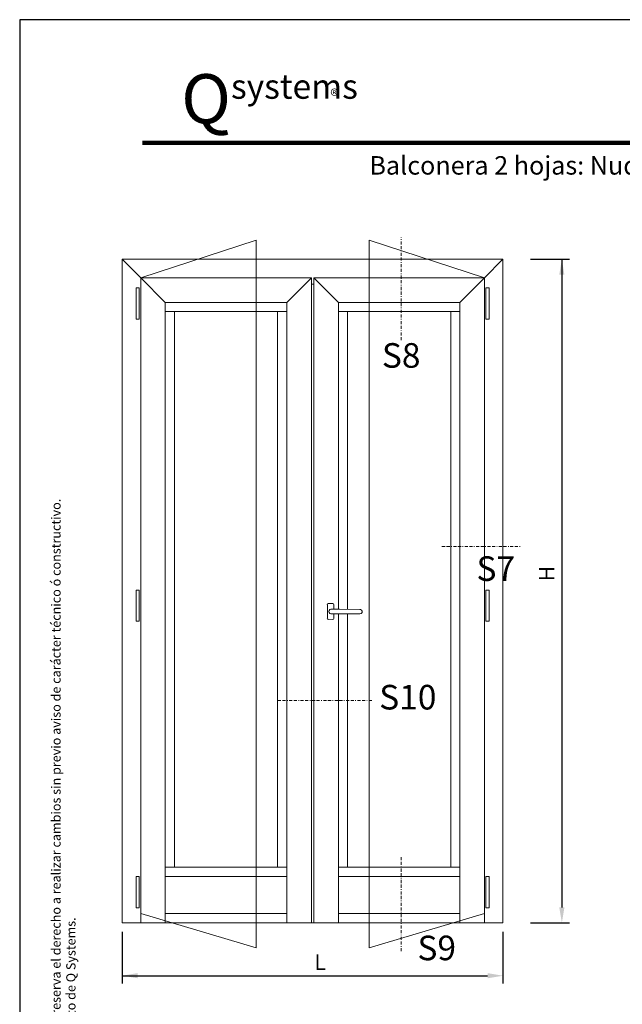
# Model space of a CAD drawing. Units: millimetres. Extents: x 2951 to 3160, y 126 to 423.
# Drawn here: x 2951 to 3049, y 262 to 423 of the extents above; entities that cross this region are included whole.
import ezdxf

# ---------------------------------------------------------------- set-up
doc = ezdxf.new("R2010")
doc.units = ezdxf.units.MM
doc.linetypes.add('BORDER', pattern=[1.75, 0.5, -0.25, 0.5, -0.25, 0, -0.25])
for name, color, linetype in [('ACOTACION', 7, 'Continuous'), ('Catalogo', 7, 'Continuous'), ('REF-PERFIL', 7, 'Continuous')]:
    doc.layers.add(name, color=color, linetype=linetype)
doc.layers.add('Color-7', color=7, linetype='Continuous', lineweight=0)
doc.styles.get("Standard").update_dxf_attribs({"font": 'ARIALUNI.TTF'})

msp = doc.modelspace()

# ---------------------------------------------------------------- linework, layer by layer
at = {"color": 232, "lineweight": 100, "true_color": 0xd40f7d}
msp.add_line((2970.586, 402.562), (3083.903, 402.562), dxfattribs=at)
at = {"layer": 'ACOTACION', "color": 2}
for p, q in [((3033.646, 383.598), (3040.021, 383.598)), ((3038.771, 383.598), (3038.771, 278.213)), ((3033.646, 275.713), (3040.021, 275.713)), ((2967.267, 274.252), (2967.267, 265.852)), ((3029.191, 274.252), (3029.191, 265.852)), ((2967.267, 267.102), (3026.691, 267.102))]:
    msp.add_line(p, q, dxfattribs=at)
for points in [[(3038.355, 381.098), (3039.188, 381.098), (3038.771, 383.598)], [(3038.355, 278.213), (3039.188, 278.213), (3038.771, 275.713)], [(2969.767, 267.519), (2969.767, 266.686), (2967.267, 267.102)], [(3026.691, 267.519), (3026.691, 266.686), (3029.191, 267.102)]]:
    msp.add_solid(points, dxfattribs=at)
at = {"layer": 'Catalogo', "color": 7}
msp.add_lwpolyline([(2950.586, 125.512), (3160.436, 125.512), (3160.436, 422.562), (2950.586, 422.562)], close=True, dxfattribs=at)
at = {"layer": 'Color-7', "color": 1, "linetype": 'BORDER'}
for p, q in [((3012.637, 370.448), (3012.637, 387.15)), ((3019.275, 336.875), (3032.066, 336.875)), ((2992.576, 311.875), (3007.84, 311.875)), ((3012.637, 286.368), (3012.637, 271.062))]:
    msp.add_line(p, q, dxfattribs=at)
at = {"layer": 'Color-7', "linetype": 'Continuous'}
for p, q in [((2970.27, 380.596), (2967.267, 383.598)), ((3029.191, 383.598), (2967.267, 383.598)), ((2967.267, 275.713), (2967.267, 383.598)), ((3026.189, 380.596), (3029.191, 383.598)), ((2970.27, 380.596), (2998.028, 380.596)), ((2970.27, 380.596), (2970.27, 277.235)), ((2974.265, 376.6), (2970.27, 380.596)), ((2998.028, 380.596), (2994.032, 376.6)), ((2998.028, 380.596), (2998.028, 379.539)), ((2998.43, 379.539), (2998.028, 379.539)), ((2998.028, 275.713), (2998.028, 379.539)), ((2998.43, 380.596), (3002.426, 376.6)), ((2998.43, 379.539), (2998.43, 380.596)), ((2998.43, 379.539), (2998.43, 275.713)), ((3022.193, 376.6), (3026.189, 380.596)), ((2974.265, 376.6), (2994.032, 376.6)), ((2974.265, 376.6), (2974.265, 375.099)), ((2994.032, 375.099), (2994.032, 376.6)), ((3022.193, 376.6), (3002.426, 376.6)), ((3002.426, 375.099), (3002.426, 376.6)), ((3022.193, 376.6), (3022.193, 375.099)), ((2974.265, 284.74), (2974.265, 375.099)), ((2992.532, 375.099), (2974.265, 375.099)), ((2975.766, 375.099), (2975.766, 284.74)), ((2992.532, 284.74), (2992.532, 375.099)), ((2992.532, 375.099), (2994.032, 375.099)), ((2994.032, 375.099), (2994.032, 284.74)), ((3003.927, 375.099), (3002.426, 375.099)), ((3002.426, 375.099), (3002.426, 326.685)), ((3020.692, 375.099), (3022.193, 375.099)), ((3022.193, 375.099), (3022.193, 284.74)), ((3000.629, 325.205), (3000.629, 327.425)), ((3000.798, 327.615), (3001.516, 327.615)), ((3001.707, 326.706), (3001.221, 326.706)), ((3001.707, 326.706), (3001.707, 327.425)), ((3002.595, 326.685), (3001.707, 326.706)), ((3002.595, 326.685), (3005.935, 326.643)), ((3001.516, 325.036), (3000.777, 325.057)), ((3001.707, 325.966), (3002.595, 325.966)), ((3002.426, 325.966), (3002.426, 284.74)), ((3002.595, 325.966), (3005.935, 325.966)), ((3003.927, 325.966), (3003.927, 284.74)), ((2994.032, 284.74), (2974.265, 284.74)), ((2974.265, 283.239), (2974.265, 284.74)), ((2994.032, 284.74), (2994.032, 283.239)), ((3022.193, 284.74), (3002.426, 284.74)), ((3002.426, 283.239), (3002.426, 284.74)), ((3022.193, 284.74), (3022.193, 283.239)), ((2994.032, 283.239), (2974.265, 283.239)), ((2974.265, 283.239), (2974.265, 277.235)), ((2994.032, 283.239), (2994.032, 277.235)), ((3002.426, 283.239), (3022.193, 283.239)), ((3002.426, 283.239), (3002.426, 277.235)), ((3022.193, 283.239), (3022.193, 277.235)), ((2970.27, 277.235), (2970.27, 275.713)), ((2974.265, 277.235), (2994.032, 277.235)), ((2974.265, 277.235), (2974.265, 275.713)), ((2994.032, 275.713), (2994.032, 277.235)), ((3002.426, 277.235), (3022.193, 277.235)), ((3002.426, 277.235), (3002.426, 275.713)), ((3022.193, 275.713), (3022.193, 277.235)), ((3026.189, 275.713), (3026.189, 277.235)), ((2967.267, 275.713), (2974.265, 275.713)), ((2974.265, 275.713), (2970.27, 275.713)), ((2994.032, 275.713), (2998.028, 275.713)), ((2998.43, 275.713), (2994.032, 275.713)), ((3002.426, 275.713), (2998.43, 275.713)), ((3002.426, 275.713), (3022.193, 275.713)), ((3026.189, 275.713), (3022.193, 275.713))]:
    msp.add_line(p, q, dxfattribs=at)
at = {"layer": 'Color-7', "lineweight": 0}
for points in [[(2970.27, 380.596), (2989.043, 386.685), (2989.043, 271.654), (2970.27, 277.235)], [(3026.189, 380.596), (3007.415, 386.685), (3007.415, 271.654), (3026.189, 277.235)], [(2967.267, 383.598), (2967.267, 275.713), (2970.27, 275.713)], [(3029.191, 383.598), (3029.191, 275.713), (3026.189, 275.713)], [(2998.43, 380.596), (3026.189, 380.596), (3026.189, 277.235)], [(2970.016, 378.947), (2969.529, 378.947), (2969.529, 373.873), (2970.016, 373.873), (2970.016, 378.947)], [(3026.421, 378.947), (3026.928, 378.947), (3026.928, 373.873), (3026.421, 373.873), (3026.421, 378.947)], [(3003.927, 326.664), (3003.927, 375.099), (3020.692, 375.099), (3020.692, 284.74)], [(2970.016, 329.814), (2969.529, 329.814), (2969.529, 324.74), (2970.016, 324.74), (2970.016, 329.814)], [(3026.421, 329.814), (3026.928, 329.814), (3026.928, 324.74), (3026.421, 324.74), (3026.421, 329.814)], [(3000.777, 327.615), (3000.65, 327.552), (3000.607, 327.425)], [(3001.221, 326.706), (3001.052, 326.664), (3000.903, 326.516), (3000.861, 326.326), (3000.903, 326.156), (3001.052, 326.009), (3001.221, 325.966)], [(3001.707, 327.425), (3001.643, 327.552), (3001.516, 327.615)], [(3005.935, 325.966), (3006.126, 326.009), (3006.273, 326.178), (3006.295, 326.368), (3006.189, 326.537), (3006.02, 326.643), (3005.935, 326.664)], [(3000.607, 325.205), (3000.65, 325.078), (3000.777, 325.036)], [(3001.221, 325.966), (3001.707, 325.966), (3001.707, 325.205)], [(3001.516, 325.036), (3001.643, 325.078), (3001.707, 325.205)], [(2970.016, 283.239), (2969.529, 283.239), (2969.529, 278.165), (2970.016, 278.165), (2970.016, 283.239)], [(3026.421, 283.239), (3026.928, 283.239), (3026.928, 278.165), (3026.421, 278.165), (3026.421, 283.239)], [(2974.265, 275.713), (2994.032, 275.713), (2974.265, 275.713)]]:
    msp.add_lwpolyline(points, dxfattribs=at)

# ---------------------------------------------------------------- texts
at = {"color": 1, "insert": (3007.47, 400.372), "char_height": 3, "width": 112.20145, "attachment_point": 1}
msp.add_mtext('Balconera 2 hojas: Nudo Lateral e Inferior', dxfattribs=at)
at = {"layer": 'ACOTACION', "color": 2, "insert": (3036.644, 332.484), "char_height": 2.5, "attachment_point": 5, "rotation": 90}
msp.add_mtext('H', dxfattribs=at)
at = {"layer": 'ACOTACION', "color": 2, "insert": (2999.45, 268.977), "char_height": 2.5, "attachment_point": 5}
msp.add_mtext('L', dxfattribs=at)
at = {"layer": 'Catalogo', "color": 252}
for s, insert, char_height, width, attachment_point in [('\\pi0.98029;{\\fCentury Gothic|b0|i0|c0|p34;\\H1.25x;\\C232;\\c8196052;Q\\H0.5x;\\C252;\\c9407882;systems\\P\\pi13.328;\\H0.75x;aluminio}', (2970.586, 405.538), 6.4, 30, 4), ('\\pt0.29176;®', (3002.412, 410.208), 2, 2, 6)]:
    msp.add_mtext(s, dxfattribs=dict(at, insert=insert, char_height=char_height, width=width, attachment_point=attachment_point))
at = {"layer": 'Catalogo', "char_height": 1.500032, "width": 172.425, "attachment_point": 5, "rotation": 90}
for s, insert in [('\\A1;Los datos contenidos en éste catálogo son meramente indicativos, Qsystems se reserva el derecho a realizar cambios sin previo aviso de carácter técnico ó constructivo.', (2956.493, 264.646)), ('\\A1;Queda prohibida la reproducción total ó parcial sin previa autorización por escrito de Q Systems.', (2958.912, 230.563))]:
    msp.add_mtext(s, dxfattribs=dict(at, insert=insert))
at = {"layer": 'REF-PERFIL', "color": 1, "char_height": 4, "width": 25}
for s, insert, attachment_point in [('S8', (3012.637, 367.448), 5), (' S7  ', (3023.661, 332.788), 4), (' S10', (3007.84, 311.875), 4), ('S9', (3018.419, 271.101), 5)]:
    msp.add_mtext(s, dxfattribs=dict(at, insert=insert, attachment_point=attachment_point))

doc.saveas('drawing.dxf')
